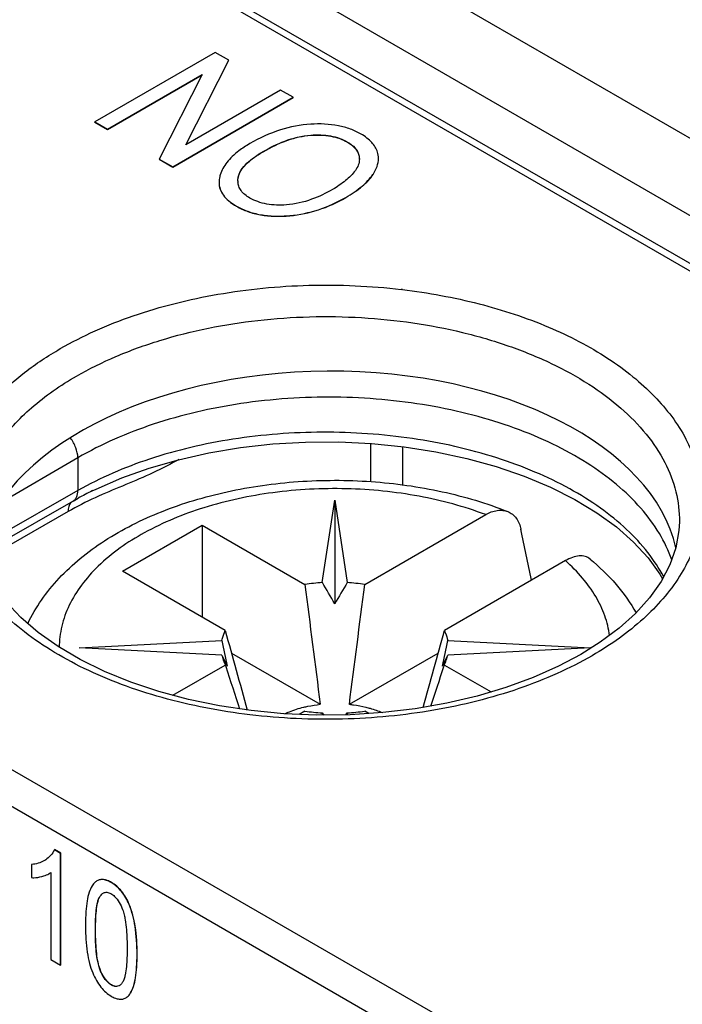
# Model space of a CAD drawing. Units: millimetres. Extents: x 0 to 382, y 0 to 270.
# Drawn here: x 329 to 332, y 205 to 209 of the extents above; entities that cross this region are included whole.
import ezdxf

# ---------------------------------------------------------------- set-up
doc = ezdxf.new("R2010")
doc.units = ezdxf.units.MM
doc.header["$LTSCALE"] = 21
doc.layers.get('0').update_dxf_attribs({"linetype": 'CONTINUOUS'})
doc.layers.add('DATUM_CURVE', color=7, linetype='CONTINUOUS')

msp = doc.modelspace()

# ---------------------------------------------------------------- linework, layer by layer
at = {"color": 9, "linetype": 'Continuous'}
for p, q in [((334.5853, 206.3979), (328.1867, 210.0921)), ((327.9608, 210.0007), (341.3314, 202.2813)), ((338.262, 200.4906), (324.8591, 208.2286)), ((330.532, 208.1831), (330.532, 208.1838)), ((330.6793, 208.1554), (330.6793, 208.1561)), ((338.1977, 200.3793), (324.7948, 208.1173)), ((330.3413, 208.117), (330.3413, 208.1177)), ((330.7244, 208.1031), (330.7244, 208.1039)), ((330.2419, 208.0145), (330.2419, 208.0152)), ((330.7813, 208.0259), (330.7813, 208.0266)), ((330.6724, 207.9338), (330.6724, 207.9345)), ((330.2344, 207.8992), (330.2344, 207.9)), ((330.4491, 207.8611), (330.4491, 207.8618)), ((330.7731, 206.7972), (330.7731, 206.9495)), ((330.9013, 206.782), (330.9013, 206.9366)), ((329.5999, 206.8922), (329.2885, 206.7105)), ((329.5999, 206.8922), (329.5999, 206.7611)), ((330.0039, 206.8853), (329.9952, 206.8804)), ((329.5999, 206.7611), (329.206, 206.536)), ((329.561, 206.6771), (329.2133, 206.4786)), ((329.7347, 205.1929), (329.734, 205.1925)), ((329.6886, 205.1369), (329.688, 205.1365)), ((329.8059, 205.105), (329.8053, 205.1046)), ((329.671, 205.0021), (329.6703, 205.0017)), ((329.8375, 204.906), (329.8369, 204.9056)), ((329.6889, 204.8463), (329.6882, 204.8459)), ((329.7352, 204.7828), (329.7345, 204.7824)), ((329.8115, 204.7515), (329.8108, 204.7511))]:
    msp.add_line(p, q, dxfattribs=at)
at = {"color": 7, "linetype": 'Continuous'}
for p, q in [((328.0063, 210.0052), (341.3768, 202.2858)), ((330.1502, 208.5148), (329.6681, 208.2364)), ((330.2038, 208.4838), (330.1502, 208.5148)), ((330.0321, 208.1447), (330.2038, 208.4838)), ((330.2038, 208.4831), (330.2038, 208.4838)), ((329.7184, 208.2074), (330.0976, 208.4263)), ((329.7184, 208.2066), (330.097, 208.4252)), ((330.0976, 208.4263), (329.9259, 208.0876)), ((330.4116, 208.3638), (330.0321, 208.1447)), ((330.4616, 208.335), (330.4116, 208.3638)), ((329.9795, 208.0566), (330.4616, 208.335)), ((329.9795, 208.0559), (330.4616, 208.3342)), ((330.4616, 208.3342), (330.4616, 208.335)), ((329.6681, 208.2357), (329.6681, 208.2364)), ((329.6681, 208.2364), (329.7184, 208.2074)), ((329.6681, 208.2357), (329.7184, 208.2066)), ((329.7184, 208.2066), (329.7184, 208.2074)), ((329.9259, 208.0868), (329.9259, 208.0876)), ((329.9259, 208.0876), (329.9795, 208.0566)), ((329.9259, 208.0868), (329.9795, 208.0559)), ((329.9795, 208.0559), (329.9795, 208.0566)), ((330.7809, 208.0261), (330.7813, 208.0266)), ((330.781, 208.0261), (330.7813, 208.0266)), ((330.165, 207.9951), (330.165, 207.9943)), ((329.6606, 206.7614), (329.6575, 206.7599)), ((329.5807, 206.7192), (329.2036, 206.5038)), ((329.5807, 206.7192), (329.6017, 206.731)), ((330.5785, 206.393), (330.6284, 206.7226)), ((330.6284, 206.7226), (330.6284, 206.3077)), ((330.6284, 206.7226), (330.6784, 206.393)), ((330.748, 206.3853), (331.2324, 206.665)), ((329.7791, 206.4383), (330.0981, 206.6225)), ((330.0981, 206.6225), (330.0981, 206.2541)), ((330.0981, 206.6225), (330.5089, 206.3853)), ((332.0077, 206.6364), (332.0077, 206.6363)), ((331.5514, 206.4808), (331.067, 206.2011)), ((330.1899, 206.2011), (329.7791, 206.4383)), ((329.6057, 206.1321), (330.1766, 206.161)), ((331.0802, 206.161), (331.6512, 206.1321)), ((330.1766, 206.1033), (329.6057, 206.1321)), ((330.2148, 206.1111), (330.5703, 205.9059)), ((330.6866, 205.9059), (331.0421, 206.1111)), ((331.6512, 206.1321), (331.0802, 206.1033)), ((329.9802, 205.942), (330.1899, 206.0631)), ((330.1899, 206.0631), (330.1918, 206.0572)), ((331.065, 206.0572), (331.067, 206.0631)), ((331.067, 206.0631), (331.2537, 205.9553)), ((330.5089, 205.8789), (330.486, 205.8658)), ((330.5797, 205.8631), (330.5785, 205.8713)), ((330.6784, 205.8713), (330.6773, 205.8643)), ((330.7647, 205.8693), (330.748, 205.8789)), ((329.5066, 205.3246), (329.5059, 205.3242)), ((329.5312, 205.3096), (329.5059, 205.3242)), ((329.5318, 205.31), (329.5066, 205.3246)), ((329.4651, 205.2805), (329.4645, 205.2801)), ((329.4651, 205.2804), (329.4645, 205.2801)), ((329.5318, 205.31), (329.5312, 205.3096)), ((329.5312, 204.8625), (329.5312, 205.3096)), ((329.5318, 204.8628), (329.5318, 205.31)), ((329.4153, 205.2655), (329.4146, 205.2651)), ((329.4146, 205.2651), (329.4146, 205.2123)), ((329.4841, 205.228), (329.4847, 205.2283)), ((329.4922, 205.2334), (329.4922, 204.8849)), ((329.6765, 205.1996), (329.6759, 205.1992)), ((329.4922, 204.8849), (329.5312, 204.8625)), ((329.5318, 204.8628), (329.5312, 204.8625)), ((329.7917, 204.7312), (329.7923, 204.7316))]:
    msp.add_line(p, q, dxfattribs=at)
for points in [[(329.8856, 206.8513), (330.0022, 206.8849), (330.1243, 206.9124), (330.2506, 206.9334), (330.3801, 206.9477), (330.5116, 206.9552), (330.6439, 206.9558), (330.7757, 206.9494), (330.9059, 206.9362), (331.0333, 206.9162), (331.1567, 206.8897), (331.2749, 206.8571), (331.3869, 206.8186), (331.4917, 206.7748), (331.5886, 206.726), (331.6767, 206.6728), (331.7553, 206.6157), (331.824, 206.5553), (331.8821, 206.4923), (331.9295, 206.4267), (331.9397, 206.4078)], [(329.6575, 206.7599), (329.6728, 206.7673), (329.7755, 206.812), (329.8856, 206.8513)], [(330.821, 205.873), (330.6894, 205.8644), (330.5568, 205.8628), (330.4245, 205.8683), (330.294, 205.8806), (330.1663, 205.8997), (330.0426, 205.9253), (329.9243, 205.9571), (329.8121, 205.9946), (329.707, 206.0376), (329.6097, 206.0854), (329.5211, 206.1377), (329.4415, 206.194), (329.3715, 206.2539), (329.3115, 206.317), (329.2622, 206.3827), (329.224, 206.4506), (329.1973, 206.5203), (329.1825, 206.5916), (329.1798, 206.6279)], [(332.0077, 206.6364), (332.0059, 206.602), (331.9933, 206.5321), (331.9692, 206.4636), (331.934, 206.3968), (331.888, 206.332), (331.8318, 206.2696), (331.766, 206.2103), (331.6911, 206.1544), (331.6125, 206.105)], [(331.6125, 206.105), (331.5244, 206.0583), (331.4227, 206.0132), (331.3135, 205.9731), (331.1977, 205.9387), (331.0763, 205.9103), (330.9503, 205.8883), (330.821, 205.873)]]:
    msp.add_lwpolyline(points, dxfattribs=at)
for centre, radius, start, end in [((330.602, 208.0221), 0.1547, 59.8408, 60.0004), ((330.7209, 208.0903), 0.0824, 359.9961, 17.949), ((330.6572, 208.0857), 0.0696, 14.5052, 15.1174), ((330.6644, 208.0869), 0.0623, 359.9933, 1.5941), ((330.6643, 208.0869), 0.0624, 359.3191, 359.9934), ((330.7191, 208.0902), 0.0841, 359.5012, 359.9998), ((330.3104, 208.0005), 0.0699, 180.0004, 180.523), ((330.309, 208.0005), 0.0685, 180.5172, 182.9104), ((330.3274, 207.9988), 0.0871, 169.1059, 169.5957), ((330.2527, 207.9951), 0.0877, 179.9998, 180.4818), ((330.2852, 205.4823), 1.4235, 116.1633, 118.6966), ((242.2195, 187.8482), 91.1061, 11.751041, 11.881725), ((330.6261, 205.6392), 0.7553, 93.6156, 98.9291), ((453.1983, 221.86), 123.6615, 187.188679, 187.412628), ((330.6299, 205.6318), 0.7627, 81.0968, 86.3585), ((226.1679, 219.5399), 105.4042, 352.567977, 352.830716), ((465.8635, 243.6404), 140.7446, 195.42687, 195.561267), ((193.8728, 244.0611), 142.3222, 344.444299, 344.57269), ((330.3359, 206.1339), 0.1622, 190.8885, 198.5199), ((330.3498, 206.1387), 0.1768, 198.5569, 205.3017), ((330.9096, 206.1377), 0.1742, 334.6468, 341.4946), ((330.9209, 206.1339), 0.1622, 341.4801, 349.1115), ((407.5266, 231.3974), 81.3806, 198.142399, 198.268131), ((252.0556, 231.9472), 83.1432, 341.742341, 341.856897), ((330.6269, 206.6325), 0.7627, 261.0968, 266.3585), ((330.6307, 206.6251), 0.7553, 273.6156, 278.9291), ((329.4101, 205.3742), 0.1087, 300.3911, 304.2094), ((329.4037, 205.4043), 0.1396, 274.4833, 274.7735), ((329.4447, 205.2964), 0.079, 299.9987, 300.5349), ((329.7466, 205.0981), 0.0701, 146.1953, 146.7781), ((329.716, 205.1262), 0.0281, 118.6903, 119.9875), ((329.7156, 205.1268), 0.0275, 116.8427, 118.692), ((329.7627, 204.8312), 0.0564, 239.9998, 240.4499), ((329.7515, 204.8045), 0.0279, 296.2275, 300.0057), ((329.751, 204.8055), 0.0291, 299.9923, 301.4374), ((329.7711, 204.7669), 0.0412, 300.0005, 301.0112), ((329.7362, 204.7965), 0.0873, 328.699, 329.083)]:
    msp.add_arc(centre, radius, start, end, dxfattribs=at)
at = {"color": 9, "linetype": 'Continuous'}
for centre, radius, start, end in [((330.601, 205.0723), 2.511, 83.1766, 83.3007), ((330.0789, 206.88), 0.0837, 177.899, 179.747)]:
    msp.add_arc(centre, radius, start, end, dxfattribs=at)
at = {"color": 7, "linetype": 'Continuous'}
for centre, major_axis, ratio, start_param, end_param in [((330.5963, 206.4155), (1.4091, 0.0151), 0.584352, 6.406291, 9.286805), ((330.385, 206.364), (-0.5034, 0.811), 0.18888, -1.756446, -1.652015), ((330.8719, 206.364), (0.5034, 0.811), 0.18888, -4.63117, -4.526739), ((330.6071, 206.4923), (-0.0442, 1.0477), 0.443689, -4.409414, -4.304983), ((330.6497, 206.4923), (0.0442, 1.0477), 0.443689, -1.978203, -1.873772), ((330.6071, 206.2111), (-0.4004, 0.2823), 0.850946, 7.22133, 7.325761), ((330.6497, 206.2111), (0.4004, 0.2823), 0.850946, 5.24061, 5.345041), ((330.385, 206.3394), (-0.5165, 0.7637), 0.131214, -4.144147, -4.130635), ((330.8719, 206.3394), (0.5165, 0.7637), 0.131214, -2.150817, -2.139039)]:
    msp.add_ellipse(centre, major_axis=major_axis, ratio=ratio, start_param=start_param, end_param=end_param, dxfattribs=at)
for points, knots in [([(330.532, 208.2275), (330.491, 208.2252), (330.4057, 208.2083), (330.3271, 208.1719), (330.2883, 208.1495)], [0, 0, 0, 0, 0.478369, 1, 1, 1, 1]), ([(330.7336, 208.1878), (330.7199, 208.1957), (330.6903, 208.2093), (330.6232, 208.2275), (330.5689, 208.2296), (330.532, 208.2275)], [0, 0, 0, 0, 0.227819, 0.467051, 1, 1, 1, 1]), ([(330.3413, 208.1177), (330.369, 208.1338), (330.4298, 208.1641), (330.4965, 208.1813), (330.532, 208.1838)], [0, 0, 0, 0, 0.47396, 1, 1, 1, 1]), ([(330.3413, 208.117), (330.3729, 208.1353), (330.434, 208.1651), (330.5009, 208.1809), (330.532, 208.1831)], [0, 0, 0, 0, 0.538991, 1, 1, 1, 1]), ([(330.532, 208.1838), (330.5585, 208.1857), (330.5982, 208.1848), (330.6474, 208.1719), (330.6694, 208.1619), (330.6793, 208.1561)], [0, 0, 0, 0, 0.524564, 0.772752, 1, 1, 1, 1]), ([(330.532, 208.1831), (330.5589, 208.185), (330.5986, 208.184), (330.6477, 208.171), (330.6693, 208.1611), (330.6793, 208.1554)], [0, 0, 0, 0, 0.532756, 0.771944, 1, 1, 1, 1]), ([(330.6793, 208.1554), (330.6902, 208.1491), (330.705, 208.1381), (330.7186, 208.119), (330.7228, 208.1089), (330.7242, 208.1038)], [0, 0, 0, 0, 0.5361, 0.772468, 1, 1, 1, 1]), ([(330.6797, 208.1559), (330.6907, 208.1495), (330.7056, 208.1382), (330.7191, 208.1189), (330.723, 208.1089), (330.7244, 208.1039)], [0, 0, 0, 0, 0.542662, 0.779554, 1, 1, 1, 1]), ([(330.7992, 208.1156), (330.797, 208.1227), (330.7906, 208.1367), (330.7762, 208.1558), (330.7569, 208.1732), (330.7418, 208.1831), (330.7336, 208.1878)], [0, 0, 0, 0, 0.223542, 0.458239, 0.714341, 1, 1, 1, 1]), ([(330.2883, 208.1495), (330.2731, 208.1407), (330.2485, 208.1248), (330.2179, 208.0992), (330.1962, 208.0757), (330.1799, 208.0513), (330.1725, 208.0339), (330.1698, 208.0253)], [0, 0, 0, 0, 0.300216, 0.499717, 0.680181, 0.845335, 1, 1, 1, 1]), ([(330.2419, 208.0152), (330.2439, 208.0255), (330.2533, 208.0463), (330.2767, 208.0728), (330.3068, 208.0967), (330.3294, 208.1109), (330.3413, 208.1177)], [0, 0, 0, 0, 0.214689, 0.454497, 0.718222, 1, 1, 1, 1]), ([(330.2421, 208.0152), (330.2439, 208.0241), (330.2518, 208.0428), (330.2729, 208.0684), (330.3034, 208.0938), (330.3277, 208.1092), (330.3413, 208.117)], [0, 0, 0, 0, 0.187677, 0.409154, 0.677497, 1, 1, 1, 1]), ([(330.7267, 208.0862), (330.7266, 208.0786), (330.7234, 208.0627), (330.7154, 208.0489), (330.7106, 208.0423)], [0, 0, 0, 0, 0.482049, 1, 1, 1, 1]), ([(330.7813, 208.0266), (330.7879, 208.0366), (330.7986, 208.0566), (330.8032, 208.0791), (330.8033, 208.0895)], [0, 0, 0, 0, 0.534109, 1, 1, 1, 1]), ([(330.7106, 208.0423), (330.6997, 208.0271), (330.6711, 207.9988), (330.6379, 207.9769), (330.6198, 207.9664)], [0, 0, 0, 0, 0.472329, 1, 1, 1, 1]), ([(330.1698, 208.0253), (330.169, 208.0227), (330.1664, 208.0129), (330.165, 208.0026), (330.165, 207.9951)], [0, 0, 0, 0, 0.262204, 1, 1, 1, 1]), ([(330.2886, 207.9317), (330.2816, 207.9358), (330.2686, 207.9445), (330.2531, 207.9604), (330.2433, 207.9782), (330.2409, 207.9909), (330.2406, 207.997)], [0, 0, 0, 0, 0.290015, 0.549617, 0.782337, 1, 1, 1, 1]), ([(330.6724, 207.9345), (330.6955, 207.9478), (330.7354, 207.9741), (330.7693, 208.0087), (330.781, 208.0261)], [0, 0, 0, 0, 0.559424, 1, 1, 1, 1]), ([(330.6724, 207.9338), (330.6956, 207.9472), (330.7357, 207.9736), (330.7697, 208.0083), (330.7813, 208.0259)], [0, 0, 0, 0, 0.559723, 1, 1, 1, 1]), ([(330.165, 207.9943), (330.165, 207.9854), (330.168, 207.9669), (330.1819, 207.9412), (330.2047, 207.9181), (330.2237, 207.9054), (330.2344, 207.8992)], [0, 0, 0, 0, 0.218744, 0.445192, 0.700544, 1, 1, 1, 1]), ([(330.165, 207.9943), (330.1651, 207.9854), (330.1682, 207.9671), (330.1822, 207.9416), (330.2048, 207.9187), (330.2238, 207.9061), (330.2344, 207.9)], [0, 0, 0, 0, 0.218484, 0.445079, 0.700611, 1, 1, 1, 1]), ([(330.6198, 207.9664), (330.593, 207.9509), (330.5338, 207.9223), (330.469, 207.907), (330.4347, 207.9046)], [0, 0, 0, 0, 0.473717, 1, 1, 1, 1]), ([(330.4347, 207.9046), (330.4085, 207.9028), (330.3692, 207.9037), (330.3204, 207.916), (330.2985, 207.926), (330.2886, 207.9317)], [0, 0, 0, 0, 0.524236, 0.772694, 1, 1, 1, 1]), ([(330.4491, 207.8618), (330.4876, 207.8654), (330.5655, 207.8816), (330.6377, 207.9145), (330.6724, 207.9345)], [0, 0, 0, 0, 0.491199, 1, 1, 1, 1]), ([(330.4491, 207.8611), (330.4876, 207.8647), (330.5655, 207.8809), (330.6377, 207.9137), (330.6724, 207.9338)], [0, 0, 0, 0, 0.491199, 1, 1, 1, 1]), ([(330.2344, 207.9), (330.249, 207.8915), (330.2805, 207.8771), (330.3324, 207.8637), (330.3893, 207.8583), (330.4287, 207.8599), (330.4491, 207.8618)], [0, 0, 0, 0, 0.228481, 0.466914, 0.722185, 1, 1, 1, 1]), ([(330.2344, 207.8992), (330.249, 207.8908), (330.2805, 207.8763), (330.3324, 207.863), (330.3893, 207.8576), (330.4287, 207.8592), (330.4491, 207.8611)], [0, 0, 0, 0, 0.228481, 0.466914, 0.722185, 1, 1, 1, 1]), ([(329.3997, 206.2284), (329.4152, 206.2614), (329.4526, 206.3255), (329.5239, 206.413), (329.6092, 206.4924), (329.7424, 206.5888), (329.9378, 206.6862), (330.1999, 206.7643), (330.4828, 206.804), (330.7727, 206.8041), (331.0555, 206.7646), (331.236, 206.711), (331.321, 206.6772)], [0, 0, 0, 0, 0.051338, 0.104007, 0.158468, 0.215067, 0.335129, 0.463956, 0.598937, 0.736124, 0.87112, 1, 1, 1, 1]), ([(331.2324, 206.665), (331.2466, 206.6732), (331.2695, 206.6823), (331.3005, 206.6831), (331.3145, 206.6798), (331.321, 206.6772)], [0, 0, 0, 0, 0.535213, 0.773655, 1, 1, 1, 1]), ([(331.321, 206.6772), (331.3275, 206.6746), (331.3401, 206.6673), (331.3614, 206.645), (331.3703, 206.6221), (331.3737, 206.6062)], [0, 0, 0, 0, 0.229564, 0.467643, 1, 1, 1, 1]), ([(331.6499, 206.4874), (331.6443, 206.492), (331.6303, 206.4992), (331.6056, 206.5009), (331.5784, 206.4946), (331.5605, 206.4861), (331.5514, 206.4808)], [0, 0, 0, 0, 0.208184, 0.435187, 0.697344, 1, 1, 1, 1]), ([(331.6499, 206.4874), (331.6872, 206.4564), (331.756, 206.3901), (331.8118, 206.3122), (331.8347, 206.2717)], [0, 0, 0, 0, 0.509935, 1, 1, 1, 1]), ([(330.1766, 206.161), (330.1773, 206.1644), (330.1804, 206.1782), (330.1853, 206.1915), (330.1899, 206.2011)], [0, 0, 0, 0, 0.245553, 1, 1, 1, 1]), ([(331.067, 206.2011), (331.0685, 206.1979), (331.0742, 206.1849), (331.0782, 206.1713), (331.0802, 206.161)], [0, 0, 0, 0, 0.255554, 1, 1, 1, 1]), ([(330.429, 205.8688), (330.4348, 205.8714), (330.4591, 205.8818), (330.4845, 205.8897), (330.5041, 205.8945)], [0, 0, 0, 0, 0.240802, 1, 1, 1, 1]), ([(330.5041, 205.8945), (330.5094, 205.8958), (330.5313, 205.9007), (330.5535, 205.9041), (330.5703, 205.9059)], [0, 0, 0, 0, 0.246046, 1, 1, 1, 1]), ([(330.6866, 205.9059), (330.6922, 205.9053), (330.7145, 205.9026), (330.7365, 205.8984), (330.7528, 205.8945)], [0, 0, 0, 0, 0.253502, 1, 1, 1, 1]), ([(330.7528, 205.8945), (330.7585, 205.8931), (330.7805, 205.8873), (330.8021, 205.8798), (330.8177, 205.8732)], [0, 0, 0, 0, 0.257311, 1, 1, 1, 1]), ([(329.5059, 205.3242), (329.5022, 205.3158), (329.4922, 205.3007), (329.4784, 205.2892), (329.4712, 205.2843)], [0, 0, 0, 0, 0.51509, 1, 1, 1, 1]), ([(329.4645, 205.2801), (329.4572, 205.2758), (329.4411, 205.269), (329.4241, 205.2659), (329.4153, 205.2652)], [0, 0, 0, 0, 0.491566, 1, 1, 1, 1]), ([(329.4146, 205.2123), (329.4178, 205.212), (329.4318, 205.2117), (329.4458, 205.2142), (329.4561, 205.2169)], [0, 0, 0, 0, 0.231013, 1, 1, 1, 1]), ([(329.4561, 205.2169), (329.4588, 205.2176), (329.4684, 205.2205), (329.4778, 205.2243), (329.4841, 205.228)], [0, 0, 0, 0, 0.272818, 1, 1, 1, 1]), ([(329.4848, 205.2283), (329.4854, 205.2287), (329.488, 205.2303), (329.4905, 205.232), (329.4922, 205.2334)], [0, 0, 0, 0, 0.257247, 1, 1, 1, 1]), ([(329.7347, 205.1929), (329.7293, 205.196), (329.719, 205.2011), (329.7034, 205.2052), (329.6889, 205.205), (329.6803, 205.2018), (329.6765, 205.1996)], [0, 0, 0, 0, 0.302713, 0.559512, 0.784997, 1, 1, 1, 1]), ([(329.734, 205.1925), (329.7296, 205.1951), (329.7211, 205.1994), (329.7083, 205.2036), (329.6963, 205.2051), (329.6887, 205.2041), (329.6852, 205.2031)], [0, 0, 0, 0, 0.297495, 0.557391, 0.787772, 1, 1, 1, 1]), ([(329.6567, 205.1794), (329.6518, 205.1714), (329.6437, 205.1517), (329.636, 205.1169), (329.6314, 205.0736), (329.6306, 205.0419), (329.6306, 205.0247)], [0, 0, 0, 0, 0.177476, 0.400254, 0.673483, 1, 1, 1, 1]), ([(329.6759, 205.1992), (329.674, 205.1982), (329.6664, 205.1929), (329.6604, 205.1855), (329.6567, 205.1794)], [0, 0, 0, 0, 0.229968, 1, 1, 1, 1]), ([(329.8053, 205.1046), (329.7973, 205.1234), (329.7827, 205.1497), (329.7562, 205.1776), (329.7416, 205.1882), (329.734, 205.1925)], [0, 0, 0, 0, 0.532643, 0.771601, 1, 1, 1, 1]), ([(329.8059, 205.105), (329.798, 205.1237), (329.7834, 205.1501), (329.7569, 205.178), (329.7422, 205.1885), (329.7347, 205.1929)], [0, 0, 0, 0, 0.532643, 0.771601, 1, 1, 1, 1]), ([(329.6703, 205.0017), (329.6703, 205.0139), (329.6707, 205.038), (329.6726, 205.0733), (329.6761, 205.1018), (329.6813, 205.1227), (329.6853, 205.1324), (329.688, 205.1365)], [0, 0, 0, 0, 0.266641, 0.526677, 0.775308, 0.89213, 1, 1, 1, 1]), ([(329.671, 205.0021), (329.671, 205.0182), (329.6715, 205.0473), (329.6744, 205.0859), (329.6787, 205.1119), (329.6837, 205.1277), (329.6867, 205.1338), (329.6883, 205.1364)], [0, 0, 0, 0, 0.354573, 0.637783, 0.851345, 0.933289, 1, 1, 1, 1]), ([(329.6884, 205.1371), (329.6889, 205.1379), (329.6911, 205.1411), (329.6937, 205.144), (329.6958, 205.146)], [0, 0, 0, 0, 0.255149, 1, 1, 1, 1]), ([(329.7032, 205.1513), (329.7052, 205.1523), (329.7096, 205.1539), (329.7197, 205.1545), (329.7274, 205.1514), (329.7322, 205.1486)], [0, 0, 0, 0, 0.219633, 0.452777, 1, 1, 1, 1]), ([(329.7322, 205.1486), (329.7375, 205.1456), (329.7507, 205.1353), (329.7667, 205.1133), (329.7753, 205.0943), (329.7791, 205.0845)], [0, 0, 0, 0, 0.228641, 0.611409, 1, 1, 1, 1]), ([(329.7791, 205.0845), (329.7816, 205.0778), (329.7857, 205.0642), (329.791, 205.0374), (329.7947, 205.0047), (329.7968, 204.9662), (329.7972, 204.941), (329.7972, 204.9285)], [0, 0, 0, 0, 0.137124, 0.268483, 0.52018, 0.762901, 1, 1, 1, 1]), ([(329.8369, 204.9056), (329.8369, 204.943), (329.8332, 205.0105), (329.817, 205.0768), (329.8053, 205.1046)], [0, 0, 0, 0, 0.553664, 1, 1, 1, 1]), ([(329.8375, 204.906), (329.8375, 204.9433), (329.8339, 205.0109), (329.8177, 205.0772), (329.8059, 205.105)], [0, 0, 0, 0, 0.553664, 1, 1, 1, 1]), ([(329.6306, 205.0247), (329.6306, 205.005), (329.6316, 204.968), (329.6367, 204.916), (329.6454, 204.8711), (329.6541, 204.844), (329.6593, 204.8319)], [0, 0, 0, 0, 0.301237, 0.566768, 0.798675, 1, 1, 1, 1]), ([(329.6882, 204.8459), (329.6832, 204.8591), (329.6772, 204.8859), (329.6727, 204.9257), (329.6707, 204.9641), (329.6703, 204.9893), (329.6703, 205.0017)], [0, 0, 0, 0, 0.268263, 0.519974, 0.762746, 1, 1, 1, 1]), ([(329.6889, 204.8463), (329.6855, 204.8552), (329.6799, 204.876), (329.6746, 204.9113), (329.6716, 204.9542), (329.671, 204.9853), (329.671, 205.0021)], [0, 0, 0, 0, 0.181697, 0.407582, 0.679935, 1, 1, 1, 1]), ([(329.7972, 204.9285), (329.7972, 204.9163), (329.7968, 204.8923), (329.7948, 204.8569), (329.7912, 204.8285), (329.7859, 204.8076), (329.7818, 204.7981), (329.7791, 204.794)], [0, 0, 0, 0, 0.267001, 0.527151, 0.775613, 0.892264, 1, 1, 1, 1]), ([(329.8111, 204.7516), (329.816, 204.7597), (329.824, 204.7794), (329.8316, 204.8141), (329.8361, 204.8571), (329.8369, 204.8885), (329.8369, 204.9056)], [0, 0, 0, 0, 0.178333, 0.401584, 0.674597, 1, 1, 1, 1]), ([(329.8115, 204.7515), (329.8164, 204.7595), (329.8245, 204.7792), (329.8322, 204.814), (329.8367, 204.8572), (329.8375, 204.8888), (329.8375, 204.906)], [0, 0, 0, 0, 0.177872, 0.400902, 0.674052, 1, 1, 1, 1]), ([(329.7345, 204.7824), (329.7293, 204.7855), (329.7163, 204.7956), (329.7005, 204.8175), (329.6919, 204.8362), (329.6882, 204.8459)], [0, 0, 0, 0, 0.228758, 0.611604, 1, 1, 1, 1]), ([(329.7267, 204.7886), (329.7186, 204.795), (329.7034, 204.8132), (329.6935, 204.8343), (329.6889, 204.8463)], [0, 0, 0, 0, 0.447441, 1, 1, 1, 1]), ([(329.6593, 204.8319), (329.6638, 204.8212), (329.6735, 204.8013), (329.691, 204.7749), (329.7108, 204.7535), (329.7258, 204.7425), (329.7335, 204.7381)], [0, 0, 0, 0, 0.286561, 0.544728, 0.780095, 1, 1, 1, 1]), ([(329.7352, 204.7828), (329.7345, 204.7832), (329.7315, 204.785), (329.7287, 204.787), (329.7267, 204.7886)], [0, 0, 0, 0, 0.246018, 1, 1, 1, 1]), ([(329.7423, 204.7788), (329.7417, 204.779), (329.7391, 204.78), (329.7367, 204.7812), (329.7349, 204.7822)], [0, 0, 0, 0, 0.240942, 1, 1, 1, 1]), ([(329.7429, 204.7791), (329.7423, 204.7794), (329.7396, 204.7804), (329.7371, 204.7817), (329.7352, 204.7828)], [0, 0, 0, 0, 0.238093, 1, 1, 1, 1]), ([(329.7639, 204.7795), (329.7608, 204.778), (329.7534, 204.776), (329.746, 204.7775), (329.7423, 204.7788)], [0, 0, 0, 0, 0.467583, 1, 1, 1, 1]), ([(329.7573, 204.7775), (329.7562, 204.7774), (329.7513, 204.7769), (329.7464, 204.7779), (329.7429, 204.7791)], [0, 0, 0, 0, 0.238251, 1, 1, 1, 1]), ([(329.7791, 204.794), (329.7782, 204.7926), (329.7746, 204.7876), (329.7701, 204.7831), (329.7661, 204.7807)], [0, 0, 0, 0, 0.258398, 1, 1, 1, 1]), ([(329.7335, 204.7381), (329.7388, 204.735), (329.7492, 204.7299), (329.7648, 204.7256), (329.7793, 204.7258), (329.7879, 204.729), (329.7917, 204.7312)], [0, 0, 0, 0, 0.302759, 0.559653, 0.785079, 1, 1, 1, 1]), ([(329.7923, 204.7316), (329.7941, 204.7327), (329.8015, 204.7379), (329.8072, 204.7452), (329.8108, 204.7511)], [0, 0, 0, 0, 0.229613, 1, 1, 1, 1])]:
    msp.add_open_spline(points, degree=3, knots=knots, dxfattribs=at)
for points in [[(330.7246, 208.1032), (330.7258, 208.0984), (330.7265, 208.0935), (330.7267, 208.0886)], [(330.2405, 208.0005), (330.2405, 208.0052), (330.241, 208.0099), (330.2418, 208.0145)], [(329.6852, 205.2031), (329.6819, 205.2022), (329.6788, 205.2009), (329.6759, 205.1992)], [(329.6958, 205.146), (329.6976, 205.1477), (329.6997, 205.1493), (329.7019, 205.1506)]]:
    msp.add_open_spline(points, degree=3, dxfattribs=at)
at = {"color": 9, "linetype": 'Continuous'}
for points, knots in [([(329.5298, 207.3292), (329.5748, 207.3552), (329.6703, 207.4036), (329.8784, 207.4852), (330.1046, 207.5416), (330.3413, 207.5735), (330.5864, 207.5887), (330.7717, 207.5805), (330.8939, 207.5662)], [0, 0, 0, 0, 0.110943, 0.227934, 0.476432, 0.605972, 0.737319, 1, 1, 1, 1]), ([(330.8993, 207.5655), (331.0025, 207.5532), (331.2016, 207.5168), (331.4792, 207.4254), (331.6836, 207.32), (331.8213, 207.2203), (331.9331, 207.1187), (332.0209, 207.0036), (332.0744, 206.879), (332.0965, 206.7857), (332.101, 206.6914), (332.0877, 206.5975), (332.0571, 206.5052), (332.0262, 206.4469), (332.0084, 206.4185)], [0, 0, 0, 0, 0.16375, 0.318013, 0.459194, 0.524251, 0.585501, 0.697094, 0.748698, 0.79846, 0.847387, 0.896595, 0.947156, 1, 1, 1, 1]), ([(329.5941, 207.2192), (329.645, 207.2486), (329.7542, 207.3022), (329.9941, 207.3888), (330.3241, 207.4543), (330.6664, 207.4633), (330.9398, 207.4356), (331.1371, 207.398), (331.3227, 207.3439), (331.4928, 207.2749), (331.6437, 207.1922), (331.7723, 207.0973), (331.8759, 206.9924), (331.9518, 206.8789), (331.9981, 206.7594), (332.0081, 206.6767), (332.0077, 206.6364)], [0, 0, 0, 0, 0.062465, 0.128894, 0.270527, 0.417707, 0.490814, 0.562162, 0.630787, 0.695877, 0.756793, 0.813166, 0.864992, 0.912686, 0.957204, 1, 1, 1, 1]), ([(329.1945, 206.3946), (329.1687, 206.4323), (329.1253, 206.5106), (329.0892, 206.6377), (329.086, 206.7671), (329.116, 206.8948), (329.1776, 207.0179), (329.2691, 207.1335), (329.388, 207.2397), (329.4802, 207.3006), (329.5298, 207.3292)], [0, 0, 0, 0, 0.121018, 0.235216, 0.346664, 0.459998, 0.579449, 0.708246, 0.848229, 1, 1, 1, 1]), ([(329.1798, 206.628), (329.179, 206.6553), (329.1821, 206.7106), (329.2014, 206.7926), (329.2348, 206.8728), (329.2818, 206.9506), (329.3422, 207.0249), (329.442, 207.1214), (329.5306, 207.1827), (329.5941, 207.2192)], [0, 0, 0, 0, 0.108206, 0.218182, 0.331916, 0.451056, 0.576863, 0.710142, 1, 1, 1, 1]), ([(331.9774, 206.4835), (331.9646, 206.5205), (331.9293, 206.5941), (331.8537, 206.6957), (331.7556, 206.7901), (331.6368, 206.8756), (331.4995, 206.951), (331.3461, 207.0149), (331.1792, 207.0663), (330.9404, 207.1174), (330.6287, 207.1446), (330.2567, 207.1198), (329.9082, 207.0397), (329.6949, 206.9477), (329.5999, 206.8922)], [0, 0, 0, 0, 0.044322, 0.091716, 0.142843, 0.19799, 0.257124, 0.319957, 0.386005, 0.454633, 0.596466, 0.738964, 0.875402, 1, 1, 1, 1]), ([(331.945, 206.4157), (331.9269, 206.4501), (331.8822, 206.5179), (331.7962, 206.6103), (331.6906, 206.6955), (331.5671, 206.7721), (331.4277, 206.839), (331.2198, 206.9154), (330.9355, 206.9789), (330.5797, 207.0036), (330.2248, 206.9764), (329.8936, 206.8994), (329.6906, 206.8129), (329.5999, 206.7611)], [0, 0, 0, 0, 0.045519, 0.094477, 0.147237, 0.203866, 0.264184, 0.327822, 0.462751, 0.603467, 0.743825, 0.877728, 1, 1, 1, 1]), ([(329.5999, 206.8922), (329.5998, 206.9058), (329.5933, 206.9343), (329.5792, 206.9596), (329.5701, 206.9715)], [0, 0, 0, 0, 0.475921, 1, 1, 1, 1]), ([(329.9952, 206.8804), (329.9599, 206.8604), (329.8881, 206.8252), (329.7781, 206.7795), (329.6679, 206.7336), (329.5964, 206.6973), (329.561, 206.6771)], [0, 0, 0, 0, 0.253846, 0.499213, 0.744973, 1, 1, 1, 1]), ([(331.2324, 206.665), (331.1462, 206.6976), (330.9619, 206.747), (330.6745, 206.7759), (330.3839, 206.7608), (330.1099, 206.7026), (329.871, 206.6054), (329.7081, 206.492), (329.6135, 206.3865), (329.5634, 206.3051), (329.5326, 206.2202), (329.5255, 206.1618), (329.5254, 206.1332)], [0, 0, 0, 0, 0.138034, 0.283952, 0.430981, 0.572177, 0.701487, 0.814972, 0.865679, 0.91278, 0.95714, 1, 1, 1, 1]), ([(329.5807, 206.7192), (329.5838, 206.721), (329.5894, 206.7257), (329.5955, 206.7355), (329.5991, 206.7476), (329.5999, 206.7564), (329.5999, 206.7611)], [0, 0, 0, 0, 0.218031, 0.451328, 0.710496, 1, 1, 1, 1]), ([(329.5721, 206.7124), (329.5683, 206.7082), (329.5624, 206.6966), (329.561, 206.6839), (329.561, 206.6771)], [0, 0, 0, 0, 0.457554, 1, 1, 1, 1]), ([(329.5798, 206.7187), (329.5777, 206.7175), (329.575, 206.7155), (329.5727, 206.7131), (329.5721, 206.7124)], [0, 0, 0, 0, 0.74562, 1, 1, 1, 1]), ([(331.7282, 206.181), (331.7246, 206.2079), (331.7111, 206.2624), (331.6739, 206.3403), (331.6202, 206.4146), (331.5758, 206.4593), (331.5514, 206.4808)], [0, 0, 0, 0, 0.229472, 0.469583, 0.725389, 1, 1, 1, 1]), ([(331.658, 206.1006), (331.6128, 206.0745), (331.517, 206.026), (331.3082, 205.944), (331.081, 205.8876), (330.8434, 205.8558), (330.5974, 205.8408), (330.2919, 205.8547), (329.9963, 205.9114), (329.7768, 205.9824), (329.6272, 206.0458), (329.492, 206.1195), (329.3397, 206.2259), (329.2434, 206.3233), (329.1945, 206.3946)], [0, 0, 0, 0, 0.058849, 0.120917, 0.252774, 0.32151, 0.391199, 0.530527, 0.665256, 0.729334, 0.79049, 0.848312, 0.902539, 1, 1, 1, 1]), ([(332.0084, 206.4185), (331.9688, 206.3554), (331.8911, 206.2674), (331.767, 206.168), (331.6957, 206.1223), (331.658, 206.1006)], [0, 0, 0, 0, 0.468616, 0.726377, 1, 1, 1, 1])]:
    msp.add_open_spline(points, degree=3, knots=knots, dxfattribs=at)
at = {"layer": 'DATUM_CURVE', "color": 4, "linetype": 'Continuous'}
msp.add_line((333.1676, 207.5253), (328.6678, 210.1233), dxfattribs=at)

doc.saveas('drawing.dxf')
